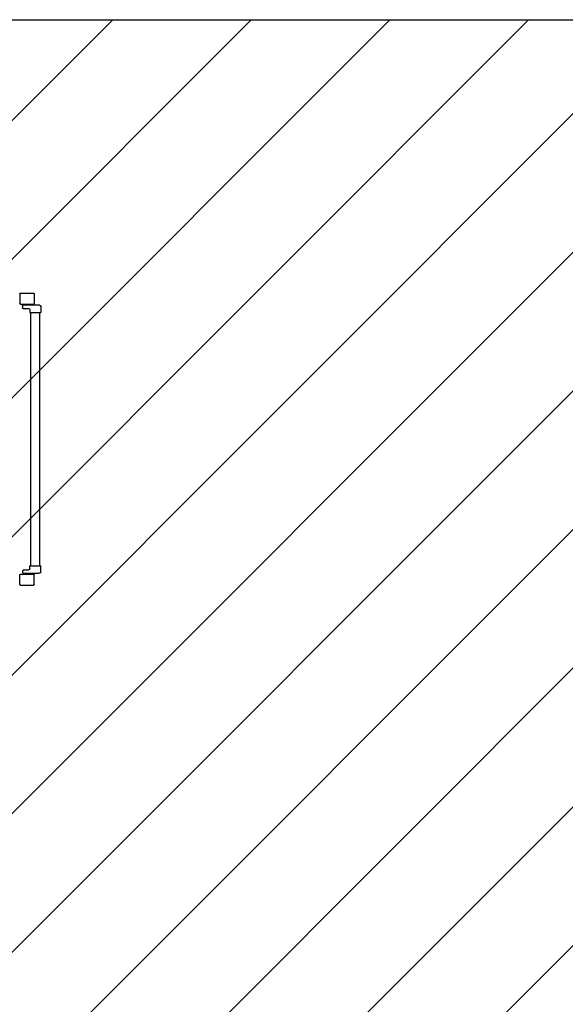
# Model space of a CAD drawing. Units: millimetres. Extents: x -105905 to -21905, y -20923 to 56377.
# Drawn here: x -65308 to -63539, y 49127 to 52316 of the extents above; entities that cross this region are included whole.
import ezdxf

# ---------------------------------------------------------------- set-up
doc = ezdxf.new("R2010")
doc.units = ezdxf.units.MM
doc.header["$LTSCALE"] = 1000
doc.linetypes.add('DASHDOT', pattern=[1, 0.5, -0.25, 0, -0.25])
doc.layers.add('ANTIPANICO', color=2, linetype='Continuous')
doc.layers.add('POLI', color=7, linetype='Continuous', plot=False)

# ---------------------------------------------------------------- blocks, each defined once
blk = doc.blocks.new('A$C6DFC43EC')
at = {"layer": 'ANTIPANICO', "linetype": 'Continuous'}
for p, q in [((140.5, 1011.6), (140.5, 980.6)), ((142.5, 1013.6), (185.5, 1013.6)), ((187.5, 1011.6), (187.5, 980.6)), ((142.5, 978.6), (185.5, 978.6)), ((150.6, 973.5), (150.6, 966.5)), ((151.8, 975.5), (203.5, 975.5)), ((152.6, 964.5), (168.5, 964.5)), ((160, 978.6), (160, 975.6)), ((168, 978.6), (168, 975.6)), ((173.5, 959.5), (173.5, 951.5)), ((208.5, 970.5), (208.5, 951.5)), ((173.5, 951.5), (208.5, 951.5)), ((176.5, 951.6), (176.5, 263.2)), ((205.5, 951.5), (205.5, 263.2)), ((176.5, 263.2), (176.5, 156)), ((205.5, 263.2), (205.5, 156)), ((173.6, 130.4), (208.6, 130.4)), ((173.6, 122.4), (173.6, 130.4)), ((176.5, 156), (176.5, 130.5)), ((205.5, 156), (205.5, 130.6)), ((208.6, 111.4), (208.6, 130.4)), ((140.6, 70.5), (140.6, 101.5)), ((142.6, 103.5), (185.6, 103.5)), ((149.2, 108.4), (149.2, 115.4)), ((151.2, 117.4), (168.6, 117.4)), ((151.2, 106.4), (203.6, 106.4)), ((160.1, 103.5), (160.1, 106.5)), ((168.1, 103.5), (168.1, 106.5)), ((187.6, 70.5), (187.6, 101.5)), ((142.6, 68.5), (185.6, 68.5))]:
    blk.add_line(p, q, dxfattribs=at)
for centre, radius, start, end in [((142.5, 1011.6), 2, 90, 180), ((185.5, 1011.6), 2, 0, 90), ((142.5, 980.6), 2, 180, 270), ((152.5, 973.6), 2, 90, 180), ((152.6, 966.5), 2, 180, 270), ((168.5, 959.5), 5, 0, 90), ((185.5, 980.6), 2, 270, 0), ((203.5, 970.5), 5, 0, 90), ((142.6, 101.5), 2, 90, 180), ((151.2, 115.4), 2, 90, 180), ((151.2, 108.4), 2, 180, 270), ((168.6, 122.4), 5, 270, 0), ((185.6, 101.5), 2, 0, 90), ((203.6, 111.4), 5, 270, 0), ((142.6, 70.5), 2, 180, 270), ((185.6, 70.5), 2, 270, 0)]:
    blk.add_arc(centre, radius, start, end, dxfattribs=at)

msp = doc.modelspace()

# ---------------------------------------------------------------- hatches: boundary and pattern name
h = msp.add_hatch()
h.set_pattern_fill('ANSI31', color=8, scale=100, style=0)
h.set_pattern_definition([(45, (7284106.72, 13102544.04), (-224.506403, 224.506403), [])])
h.paths.add_polyline_path([(-103251.1, 52315.7), (-44942.1, 52315.7), (-44942.1, 44763.9), (-44942.1, 43442.7), (-44942.1, 42592.7), (-47580.9, 42592.7), (-47580.9, 34772.7), (-47580.9, 32061.2), (-47580.9, 30978.7), (-44942.1, 30978.7), (-44942.1, 29867.3), (-44942.1, 27953.7), (-51822.4, 27965.8), (-51822.4, 28028.7), (-55784.4, 28028.7), (-55784.4, 29166.2), (-58147.4, 29166.2), (-58147.4, 27142.7), (-63068.4, 27142.7), (-65572.4, 27142.7), (-65572.4, 30727.2), (-65572.4, 34707.7), (-65572.4, 45982.7), (-69015.4, 45982.7), (-69315.4, 45982.7), (-69315.4, 48092.8), (-69295.4, 48092.8), (-69295.4, 50292), (-70285.4, 50292), (-70285.4, 50377), (-72872.4, 50377), (-73082.4, 50377), (-73082.4, 45692.7), (-77335, 45692.7), (-77335, 42593.3), (-88775.4, 42593.3), (-88775.4, 43333.3), (-103251.1, 43333.3)])

# ---------------------------------------------------------------- linework, layer by layer
at = {"linetype": 'DASHDOT'}
msp.add_line((-103251.1, 52315.7, 0), (-44942.1, 52315.7, 0), dxfattribs=at)
at = {"layer": 'POLI', "elevation": 0}
msp.add_lwpolyline([(-103251.1, 52315.7), (-44942.1, 52315.7)], dxfattribs=at)

# ---------------------------------------------------------------- block references
at = {"layer": 'ANTIPANICO', "color": 1, "xscale": -1, "rotation": 180}
msp.add_blockref('A$C6DFC43EC', (-65447.8, 51498.1, 0), dxfattribs=at)

doc.saveas('drawing.dxf')
